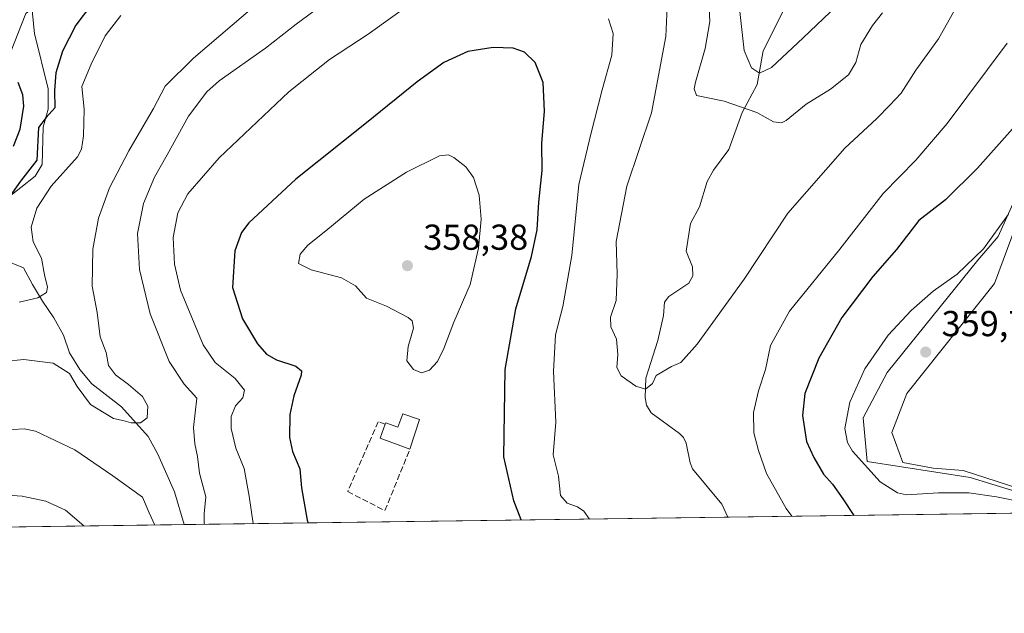
# Model space of a CAD drawing. Units: metres. Extents: x 594148 to 597604, y 4703622 to 4705983.
# Drawn here: x 595925 to 596199, y 4703622 to 4703787 of the extents above; entities that cross this region are included whole.
import ezdxf

# ---------------------------------------------------------------- set-up
doc = ezdxf.new("R2010")
doc.units = ezdxf.units.M
doc.header["$MEASUREMENT"] = 0
doc.linetypes.add('DGN Style 3', pattern=[2.307223458686699, 1.648016756204785, -0.6592067024819142])
for name, color, linetype, lineweight in [('Arbolado forestal CxS', 92, 'Continuous', 0), ('Comarca CxS', 21, 'Continuous', 0), ('Comunidad Autónoma CxS', 142, 'Continuous', 0), ('Corriente natural lineal', 142, 'Continuous', 13), ('Cultivos herbáceos CxS', 92, 'Continuous', 0), ('Curva de nivel maestra', 30, 'Continuous', 30), ('Curva de nivel normal', 30, 'Continuous', 0), ('Edificación ligera Cxs', 1, 'Continuous', 0), ('Espacio natural protegido', 121, 'Continuous', 13), ('Espacio natural protegido CxS', 121, 'Continuous', 0), ('Municipio CxS', 4, 'Continuous', 0), ('Muro lineal', 1, 'DGN Style 3', 13), ('Núcleo urbano CxS', 7, 'Continuous', 0), ('Pastizal CxS', 92, 'Continuous', 0), ('Provincia CxS', 1, 'Continuous', 0), ('Punto de cota en terreno', 7, 'Continuous', 0), ('Rótulo de punto de cota en terreno', 7, 'Continuous', 0)]:
    doc.layers.add(name, color=color, linetype=linetype, lineweight=lineweight)
doc.styles.add('Style-Arial', font='txt')

# ---------------------------------------------------------------- blocks, each defined once
blk = doc.blocks.new('*U8')
at = {"layer": 'Cultivos herbáceos CxS', "color": 92, "linetype": 'Continuous', "lineweight": 0}
blk.add_polyline3d([(596212.6306999996, 4703653.0231, 355.5690000000032), (596189.3689000001, 4703660.172300001, 357.8729000000022), (596160.7673000004, 4703664.5745, 356.2678000000014), (596159.6672999999, 4703676.680500001, 356.5246999999945), (596166.2675000001, 4703689.3365, 356.8730000000069), (596191.4868000001, 4703720.479900001, 354.4655000000057), (596197.1716999998, 4703727.1303, 354.8861999999936), (596212.7780999999, 4703761.9431, 351.5731999999989)], dxfattribs=at)
blk = doc.blocks.new('*U15')
at = {"layer": 'Espacio natural protegido CxS', "color": 121, "linetype": 'Continuous', "lineweight": 0, "flags": 128}
for points in [[(596206.9770999994, 4703743.248199999), (596196.1220000006, 4703714.0212), (596171.7971000001, 4703683.5012), (596167.5861000001, 4703672.668199998), (596170.6870000003, 4703664.273200001), (596179.0619999995, 4703662.7182), (596187.4360999987, 4703662.097200001), (596206.3061000002, 4703656.016200001)], [(596216.645999999, 4703650.441500002), (595812.534599999, 4703644.8826)]]:
    blk.add_lwpolyline(points, dxfattribs=at)
blk = doc.blocks.new('5PATER')
at = {"layer": 'Núcleo urbano CxS', "linetype": 'Continuous', "lineweight": 0}
h = blk.add_hatch(color=51, dxfattribs=at)
edge = h.paths.add_edge_path()
edge.add_ellipse((0, 0), major_axis=(-0.1095731443231308, -0.1110710700762829), ratio=0.9994222409660322, start_angle=0, end_angle=360)

msp = doc.modelspace()

# ---------------------------------------------------------------- linework, layer by layer
at = {"layer": 'Arbolado forestal CxS', "color": 92, "linetype": 'Continuous', "lineweight": 0, "extrusion": (-0.02118327350266251, -0.0002913942230760838, 0.9997755668214333), "elevation": -13656.88205997823, "flags": 128}
msp.add_lwpolyline([(-4695004.784167354, 660621.2327470218), (-4695004.784167354, 660470.0853294211)], dxfattribs=at)
at = {"layer": 'Arbolado forestal CxS', "color": 92, "linetype": 'Continuous', "lineweight": 0, "extrusion": (-0.1083545424357765, -0.001490533784779838, 0.9941111967192454), "elevation": -71263.86436404749, "flags": 128}
msp.add_lwpolyline([(-4695004.64108608, 657021.1756241394), (-4695004.641086079, 656909.2241354395)], dxfattribs=at)
at = {"layer": 'Arbolado forestal CxS', "color": 92, "linetype": 'Continuous', "lineweight": 0, "extrusion": (-0.04537546772529257, -0.0006241823352884514, 0.9989698080147985), "elevation": -29640.31753889453, "flags": 128}
msp.add_lwpolyline([(-4695004.731972062, 659946.35064763), (-4695004.731972063, 659801.8941782938)], dxfattribs=at)
at = {"layer": 'Arbolado forestal CxS', "color": 92, "linetype": 'Continuous', "lineweight": 0}
for points in [[(595915.3349000001, 4703759.646299999, 329.8166000000056), (595926.9823000003, 4703789.0681, 323.2949999999983), (595953.3894999997, 4703810.441500001, 322.4146999999939), (596000.4637000002, 4703845.1907, 322.7819000000018), (596008.5613000002, 4703857.908700001, 327.234500000006), (596051.8152999999, 4703872.326500001, 325.4401999999973), (596073.4707000004, 4703884.2459, 324.9701999999961), (596076.3256999999, 4703885.007900001, 324.9464000000008), (596088.4787, 4703886.3387, 324.3466000000044), (596103.9697000004, 4703888.915300001, 323.4631999999983), (596113.2880999995, 4703890.307700001, 322.3209999999963), (596119.0422999999, 4703878.0141, 318.2376999999979), (596121.4842999997, 4703872.797300001, 317.1953999999969), (596134.9133000001, 4703882.6171, 316.4553000000014), (596139.5881000003, 4703886.035700001, 316.5642999999982), (596148.1111000003, 4703895.1457, 315.8622999999934), (596150.8810999999, 4703898.1065, 315.5173000000068), (596157.3503000002, 4703918.655099999, 315.4918000000035), (596157.5000999998, 4703919.130899999, 315.4967999999935), (596166.2571, 4703938.599300001, 315.087400000004), (596170.5415000003, 4703946.189300001, 315.1557999999932), (596175.6045000004, 4703950.0843, 314.9428000000044), (596178.7089000001, 4703951.235099999, 314.7608000000037), (596192.9304999998, 4703956.5065, 314.6012000000046)], [(596008.5613000002, 4703857.908700001, 327.234500000006), (596000.4637000002, 4703845.1907, 322.7819000000018), (595953.3894999997, 4703810.441500001, 322.4146999999939), (595926.9823000003, 4703789.0681, 323.2949999999983), (595915.3349000001, 4703759.646299999, 329.8166000000056), (595895.7982999999, 4703704.6721, 327.2451000000001), (595867.4830999998, 4703683.270500001, 329.3381999999983), (595829.1601, 4703650.2751, 331.5829999999987), (595826.6557, 4703645.076900001, 331.8696999999956)], [(596212.7780999999, 4703761.9431, 351.5731999999989), (596197.1716999998, 4703727.1303, 354.8861999999936), (596191.4868000001, 4703720.479900001, 354.4655000000057), (596166.2675000001, 4703689.3365, 356.8730000000069), (596159.6672999999, 4703676.680500001, 356.5246999999945), (596160.7673000004, 4703664.5745, 356.2678000000014), (596189.3689000001, 4703660.172300001, 357.8729000000022), (596212.6306999996, 4703653.0231, 355.5690000000032)], [(596212.7780999999, 4703761.9431, 351.5731999999989), (596197.1716999998, 4703727.1303, 354.8861999999936), (596191.4868000001, 4703720.479900001, 354.4655000000057), (596166.2675000001, 4703689.3365, 356.8730000000069), (596159.6672999999, 4703676.680500001, 356.5246999999945), (596160.7673000004, 4703664.5745, 356.2678000000014), (596189.3689000001, 4703660.172300001, 357.8729000000022), (596212.6306999996, 4703653.0231, 355.5690000000032)], [(596241.3304000003, 4703650.780900001, 354.234500000006), (595826.6557, 4703645.0767, 331.8696999999956)]]:
    msp.add_polyline3d(points, dxfattribs=at)
at = {"layer": 'Comarca CxS', "color": 21, "linetype": 'Continuous', "lineweight": 0, "flags": 128}
msp.add_lwpolyline([(595812.534599999, 4703644.8826), (594179.5800007066, 4703622.419982941), (594148.3400007054, 4705935.629982918), (597571.9600007322, 4705982.749982918), (597604.3300007322, 4703669.529982939), (596823.6235000001, 4703658.7909), (596432.4208483864, 4703653.409528106), (596393.0281000002, 4703652.867699998), (596379.547, 4703652.6823), (596249.789699999, 4703650.897399999), (596238.2584000003, 4703650.738800001), (596216.645999999, 4703650.441500002)], close=True, dxfattribs=at)
at = {"layer": 'Comunidad Autónoma CxS', "color": 142, "linetype": 'Continuous', "lineweight": 0, "flags": 128}
msp.add_lwpolyline([(595812.534599999, 4703644.8826), (594179.5800007066, 4703622.419982941), (594148.3400007054, 4705935.629982918), (597571.9600007322, 4705982.749982918), (597604.3300007322, 4703669.529982939), (596823.6235000001, 4703658.7909), (596432.4208483864, 4703653.409528106), (596393.0281000002, 4703652.867699998), (596379.547, 4703652.6823), (596249.789699999, 4703650.897399999), (596238.2584000003, 4703650.738800001), (596216.645999999, 4703650.441500002)], close=True, dxfattribs=at)
at = {"layer": 'Corriente natural lineal', "color": 142, "linetype": 'Continuous', "lineweight": 13}
for points in [[(595915.3400999998, 4703722.880100001, 325.7930000000051), (595918.8201000001, 4703733.4001, 325.7455000000046), (595921.5701000001, 4703737.5801, 325.6857000000018), (595929.6201, 4703743.9001, 326.0541999999987), (595931.4801000003, 4703747.130100001, 325.4082999999956), (595931.8400999998, 4703757.4801, 324.5720000000001), (595933.1501000002, 4703762.460100001, 324.6518000000069), (595933.1401000004, 4703768.130100001, 324.5274999999965), (595929.3901000004, 4703783.470100001, 323.1230999999971), (595928.8300999999, 4703788.920100001, 322.9808000000049), (595929.0900999998, 4703794.4101, 322.9587999999931), (595931.2801000001, 4703800.6601, 322.9676999999938)], [(596122.0488999998, 4703649.140100001, 341.6272000000026), (596120.3161000004, 4703652.718599999, 341.5831999999937), (596112.2285000002, 4703662.586999999, 340.9983000000066), (596111.5378999999, 4703664.246300001, 340.9453000000067), (596110.4357000003, 4703669.7125, 340.8573999999935), (596109.6793000001, 4703671.223999999, 340.8551000000007), (596108.5565, 4703672.416400001, 340.8258999999962), (596100.7054000003, 4703678.122500001, 340.2692999999999), (596099.4227, 4703680.2678, 340.2140999999974), (596099.0289000003, 4703682.3674, 340.170499999993), (596099.2742999997, 4703687.788100001, 340.0567000000011), (596102.6004999997, 4703698.188800001, 339.7268999999943), (596104.1344, 4703705.1687, 339.565499999997), (596104.4358000001, 4703708.815300001, 339.4814000000042), (596105.6436000001, 4703710.4572, 339.4119000000064), (596111.1721000001, 4703714.157400001, 339.1803999999975), (596112.2773000002, 4703716.195800001, 339.0007000000041), (596112.176, 4703718.662500001, 338.8476999999984), (596110.4260999998, 4703723.034499999, 338.6662000000069), (596111.6936999997, 4703730.6655, 338.5356000000029), (596114.1586999996, 4703735.3213, 338.3576999999932), (596116.3180999998, 4703742.333699999, 338.2513999999938), (596118.0314999997, 4703745.5131, 338.1227999999974), (596122.2697999999, 4703751.302100001, 337.7476000000024), (596125.9587000003, 4703761.545700001, 335.1729999999953), (596130.1968, 4703769.332699999, 331.3801999999997), (596131.7939999999, 4703778.671499999, 329.1888999999938), (596138.2540999996, 4703791.320699999, 327.4471000000049)], [(595970.9496999999, 4703647.061600001, 338.4250999999931), (595968.2401000002, 4703656.1801, 337.1276999999973), (595963.6300999997, 4703666.630100001, 336.2032999999938), (595960.9901000002, 4703671.5101, 335.4474999999948), (595953.5701000001, 4703679.7501, 334.5163999999932), (595945.3601000002, 4703686.170100001, 334.2492999999959), (595942.0100999996, 4703690.120100001, 333.818299999999), (595939.1300999997, 4703694.790100001, 333.1411999999983), (595937.4501, 4703699.7301, 332.1448999999994), (595934.7500999998, 4703704.550100001, 331.6046000000061), (595931.6201, 4703709.090100001, 330.5546000000031), (595928.8000999996, 4703713.770099999, 328.8537000000069), (595926.3701, 4703718.350099999, 327.8482999999979), (595915.3400999998, 4703722.880100001, 325.7930000000051)]]:
    msp.add_polyline3d(points, dxfattribs=at)
at = {"layer": 'Cultivos herbáceos CxS', "color": 92, "linetype": 'Continuous', "lineweight": 0}
msp.add_polyline3d([(596212.7780999999, 4703761.9431, 351.5731999999989), (596197.1716999998, 4703727.1303, 354.8861999999936), (596191.4868000001, 4703720.479900001, 354.4655000000057), (596166.2675000001, 4703689.3365, 356.8730000000069), (596159.6672999999, 4703676.680500001, 356.5246999999945), (596160.7673000004, 4703664.5745, 356.2678000000014), (596189.3689000001, 4703660.172300001, 357.8729000000022), (596212.6306999996, 4703653.0231, 355.5690000000032)], dxfattribs=at)
at = {"layer": 'Curva de nivel maestra', "color": 30, "linetype": 'Continuous', "lineweight": 30, "flags": 128}
for points, elevation in [([(595945.2599999999, 4703791.540100001), (595940.8300000001, 4703785.840100001), (595937.1500000004, 4703778.610099999), (595935.2800000003, 4703772.5601), (595934.9000000004, 4703767.6801), (595935.0199999996, 4703762.870100001), (595932.6600000003, 4703760.1501), (595930.54, 4703757.380100001), (595930.0599999996, 4703748.270099999), (595925.4800000006, 4703742.5101), (595921.5, 4703736.8101)], 325), ([(596064.5597000001, 4703648.349500001), (596062.54, 4703653.640100001), (596059.8300000001, 4703665.860099999), (596060.1699999999, 4703690.1801), (596063.0800000001, 4703706.970100001), (596067.5, 4703721.5001), (596069.0899999999, 4703728.9801), (596069.5300000003, 4703736.610099999), (596070.4199999999, 4703745.460100001), (596070.3499999996, 4703752.9001), (596071.04, 4703761.940099999), (596070.7000000002, 4703769.870100001), (596068.4800000006, 4703775.4001), (596065.4900000002, 4703778.300100001), (596062.4000000004, 4703779.440099999), (596056.7999999998, 4703779.620100001), (596049.8200000003, 4703778.540100001), (596043.1299999999, 4703775.4001), (596035.6799999997, 4703770.100099999), (596021.5999999996, 4703758.6601), (596002.0199999996, 4703743.0701), (595988.9199999999, 4703730.920100001), (595986.9000000004, 4703728.210100001), (595985.0700000003, 4703723.140100001), (595984.4100000003, 4703712.9101), (595987.1799999997, 4703704.200099999), (595991.3300000001, 4703697.2601), (595993.8200000003, 4703694.390100001), (595996.5999999996, 4703692.860099999), (596002, 4703691.110099999), (596003.5899999999, 4703689.7501), (596003.5099999999, 4703688.5701), (596001.4299999997, 4703682.8201), (596000.3600000005, 4703677.610099999), (596000.25, 4703671.220100001), (596001.0800000001, 4703667.360099999), (596003.1500000004, 4703662.550100001), (596003.6100000005, 4703657.2601), (596005.1500000004, 4703648.290100001), (596005.4135999996, 4703647.535900001)], 350), ([(595923.5999999996, 4703752.2401), (595925.3799999999, 4703756.940099999), (595926.4400000004, 4703763.270099999), (595926.1299999999, 4703766.5001), (595924.8600000005, 4703769.870100001)], 325), ([(596209.3499999996, 4703766.300100001), (596191.4199999999, 4703746.0801), (596182.4600000001, 4703737.3201), (596175.0899999999, 4703731.540100001), (596168.9299999997, 4703723.460100001), (596162.3300000001, 4703715.950099999), (596153.7000000002, 4703704.600099999), (596147.3099999996, 4703693.3101), (596143.4500000002, 4703683.460100001), (596142.7599999999, 4703677.4001), (596143.8799999999, 4703670.110099999), (596145.9500000002, 4703665.7401), (596148.5800000001, 4703661.030099999), (596151.1299999999, 4703658.2601), (596153.9800000006, 4703654.2601), (596156.8600000005, 4703649.840100001), (596157.0712000001, 4703649.622099999)], 350), ([(596064.5597999999, 4703648.349300001), (596064.5597000001, 4703648.349500001)], 350)]:
    msp.add_lwpolyline(points, dxfattribs=dict(at, elevation=elevation))
at = {"layer": 'Curva de nivel normal', "color": 30, "linetype": 'Continuous', "lineweight": 0, "flags": 128}
for points, elevation in [([(596185.2300000006, 4703790.270099999), (596180.5300000003, 4703782.040100001), (596174.2199999997, 4703773.340100001), (596170.1399999997, 4703766.940099999), (596167.0499999998, 4703763.5601), (596163.4100000003, 4703759.840100001), (596154.5099999999, 4703751.670100001), (596138.7100000001, 4703733.550100001), (596126.5499999998, 4703715.2601), (596113.4699999997, 4703697.1601), (596109, 4703692.0601), (596106.3300000001, 4703691.0101), (596102.1100000005, 4703688.4801), (596101.0899999999, 4703686.280099999), (596099.1100000005, 4703684.720100001), (596096.4199999999, 4703685.4801), (596092.3499999996, 4703688.4001), (596091.1900000004, 4703690.700099999), (596091.5, 4703694.350099999), (596091.0800000001, 4703698.5601), (596089.5, 4703702.020099999), (596089.4299999997, 4703704.690099999), (596091.04, 4703709.3201), (596091.2999999998, 4703716.670100001), (596091.0199999996, 4703725.690099999), (596093.9299999997, 4703741.040100001), (596100.8099999996, 4703761.4301), (596104.8399999999, 4703782.6801), (596105.3499999996, 4703795.0101)], 340), ([(596116.6699999999, 4703794.2501), (596117.0599999996, 4703786.800100001), (596115.7400000002, 4703779.3201), (596113.0199999996, 4703769.940099999), (596112.6600000003, 4703768.100099999), (596113.3600000005, 4703766.280099999), (596121, 4703764.7301), (596130.0899999999, 4703761.540100001), (596134.7300000006, 4703758.970100001), (596136.9400000004, 4703758.640100001), (596138.2000000002, 4703759.290100001), (596143.7400000002, 4703763.870100001), (596150.5899999999, 4703768.0001), (596155.5499999998, 4703772.0001), (596157.6100000005, 4703775.470100001), (596158.9400000004, 4703780.4001), (596162.1799999997, 4703785.6801), (596164.9800000006, 4703789.2601)], 334.9999999999999), ([(596152.3600000005, 4703791.270099999), (596142.9199999999, 4703782.3101), (596134.2000000002, 4703774.0801), (596130.8099999996, 4703772.460100001), (596128.5700000003, 4703773.920100001), (596126.5199999996, 4703778.770099999), (596124.8899999997, 4703793.9001)], 330), ([(595915.3600000005, 4703691.790100001), (595926.3799999999, 4703692.920100001), (595934.54, 4703691.950099999), (595939.0800000001, 4703689.0001), (595941.2599999999, 4703685.4001), (595944.9800000006, 4703680.4301), (595948.7000000002, 4703678.110099999), (595951.3399999999, 4703676.5801), (595954.3099999996, 4703675.9101), (595956.29, 4703675.350099999), (595958.8499999996, 4703675.3301), (595960.7100000001, 4703676.720100001), (595960.9100000003, 4703679.940099999), (595959.3600000005, 4703682.610099999), (595955.54, 4703686.020099999), (595951.8499999996, 4703688.700099999), (595949.9900000002, 4703691.2501), (595949.2800000003, 4703694.880100001), (595947.6699999999, 4703699.2601), (595946.7800000003, 4703706.030099999), (595945.4100000003, 4703713.270099999), (595945.5700000003, 4703723.600099999), (595947.1900000004, 4703732.220100001), (595950.2699999996, 4703740.590100001), (595955.5899999999, 4703750.940099999), (595962.4299999997, 4703762.670100001), (595965.7100000001, 4703768.870100001), (595973.5300000003, 4703776.670100001), (595991.8700000001, 4703792.270099999)], 334.9999999999999), ([(596010.5, 4703792.3301), (596002.1299999999, 4703786.0601), (595993.5599999996, 4703779.440099999), (595980.7300000006, 4703770.380100001), (595977.2999999998, 4703767.2601), (595972.1399999997, 4703760.5601), (595966.2199999997, 4703749.7601), (595962.7100000001, 4703743.600099999), (595959.6299999999, 4703736.270099999), (595958.0300000003, 4703727.940099999), (595958.5300000003, 4703717.940099999), (595961.5599999996, 4703705.640100001), (595966.8200000003, 4703692.4101), (595970.9500000002, 4703686.110099999), (595974.4900000002, 4703682.220100001), (595973.5499999998, 4703674.0801), (595973.9299999997, 4703669.460100001), (595974.6799999997, 4703665.940099999), (595975.2599999999, 4703661.390100001), (595977.0300000003, 4703654.790100001), (595976.5700000003, 4703650.040100001), (595976.5199999996, 4703647.460100001), (595976.6315000001, 4703647.139799999)], 340), ([(596035.1600000003, 4703792.6601), (596022.0499999998, 4703783.3301), (596011.3399999999, 4703776.2501), (596000.04, 4703767.2601), (595980.6600000003, 4703748.940099999), (595971.9800000006, 4703738.940099999), (595969.2300000006, 4703733.700099999), (595967.9199999999, 4703726.8301), (595968.2800000003, 4703719.450099999), (595969.9400000004, 4703712.1801), (595976.25, 4703696.9901), (595979.5800000001, 4703692.110099999), (595985.1600000003, 4703687.610099999), (595987.6900000004, 4703684.440099999), (595987.2800000003, 4703682.2601), (595985.2000000002, 4703680.020099999), (595984.0099999999, 4703677.140100001), (595984.0099999999, 4703673.7601), (595985.3399999999, 4703668.3301), (595987.6200000001, 4703662.630100001), (595988.9900000002, 4703654.9801), (595990.1227000002, 4703647.3255)], 345), ([(595953.3499999996, 4703788.540100001), (595949.0199999996, 4703782.8101), (595945.1299999999, 4703775.0101), (595942.54, 4703768.8101), (595943.1600000003, 4703762.440099999), (595942.9600000001, 4703755.040100001), (595942.4900000002, 4703751.340100001), (595941.3600000005, 4703749.270099999), (595934.0599999996, 4703741.0601), (595930.0099999999, 4703734.940099999), (595928.4699999997, 4703729.720100001), (595929.0099999999, 4703725.590100001), (595931.3300000001, 4703721.090100001), (595932.2000000002, 4703716.470100001), (595933.04, 4703713.020099999), (595932.7400000002, 4703711.530099999), (595930.3600000005, 4703710.040100001), (595925.1100000005, 4703708.880100001)], 330), ([(596083.5953000003, 4703648.611300001), (596082.0300000003, 4703650.800100001), (596080.2999999998, 4703652.020099999), (596077.3399999999, 4703653.020099999), (596075.5499999998, 4703655.120100001), (596074.9299999997, 4703660.5001), (596073.4699999997, 4703666.4001), (596074.2300000006, 4703675.5001), (596073.5700000003, 4703689.640100001), (596074.0999999996, 4703699.800100001), (596076.1399999997, 4703707.610099999), (596078.6600000003, 4703721.790100001), (596080.5899999999, 4703741.520099999), (596083.9800000006, 4703755.5601), (596087.1200000001, 4703767.800100001), (596089.79, 4703777.5101), (596090.1699999999, 4703783.450099999), (596088.9000000004, 4703787.5601)], 345), ([(596199.6200000001, 4703780.770099999), (596182.9600000001, 4703758.460100001), (596174.2100000001, 4703748.300100001), (596165.1699999999, 4703739.030099999), (596153.1200000001, 4703723.610099999), (596139.1500000004, 4703706.340100001), (596133.8499999996, 4703696.8201), (596132.4600000001, 4703690.1601), (596130.5599999996, 4703684.220100001), (596129.1900000004, 4703678.2401), (596129.2199999997, 4703672.540100001), (596130.5199999996, 4703667.6801), (596132.7199999997, 4703661.220100001), (596138.2000000002, 4703651.5701), (596139.8005999997, 4703649.384400001)], 345), ([(596044.4199999999, 4703749.790100001), (596041.9199999999, 4703749.520099999), (596032.7100000001, 4703744.950099999), (596021.0099999999, 4703737.440099999), (596010.3499999996, 4703728.6801), (596005.3499999996, 4703724.720100001), (596003.2000000002, 4703722.200099999), (596002.7199999997, 4703719.640100001), (596006.25, 4703717.840100001), (596014.7000000002, 4703715.620100001), (596018.6100000005, 4703713.4101), (596021.5899999999, 4703710.0001), (596027.1600000003, 4703707.7501), (596033.25, 4703704.600099999), (596034.3099999996, 4703703.6801), (596034.7199999997, 4703701.590100001), (596033.1799999997, 4703696.5101), (596032.8200000003, 4703692.530099999), (596034.6699999999, 4703690.1501), (596036.9500000002, 4703689.190099999), (596039.0899999999, 4703689.970100001), (596041.3300000001, 4703692.340100001), (596043.1500000004, 4703695.970100001), (596045.9199999999, 4703703.290100001), (596050.3899999997, 4703713.8101), (596052.7599999999, 4703723.9001), (596053.5099999999, 4703731.960100001), (596052.9600000001, 4703738.600099999), (596051.3300000001, 4703743.4901), (596049.2300000006, 4703746.4901), (596045.8899999997, 4703749.090100001), (596044.4199999999, 4703749.790100001)], 355), ([(596199.9900000002, 4703733.280099999), (596193.0899999999, 4703723.6601), (596185.7400000002, 4703716.6601), (596179.0899999999, 4703711.940099999), (596172.9400000004, 4703706.5701), (596166.5599999996, 4703699.690099999), (596160.0599999996, 4703690.350099999), (596155.9000000004, 4703681.090100001), (596154.5, 4703673.780099999), (596155.2800000003, 4703669.840100001), (596156.6500000004, 4703667.5001), (596164.3600000005, 4703658.9801), (596169.1600000003, 4703655.9001), (596171.6299999999, 4703655.370100001), (596180.54, 4703655.850099999), (596188.9600000001, 4703655.890100001), (596196.6600000003, 4703654.780099999), (596203.9900000002, 4703653.290100001)], 355), ([(595962.8326000003, 4703646.949999999), (595961.2800000003, 4703650.3101), (595959.4100000003, 4703654.700099999), (595951.1200000001, 4703660.610099999), (595940.5999999996, 4703667.800100001), (595929.6699999999, 4703673.030099999), (595926.5300000003, 4703673.630100001), (595920.3600000005, 4703673.2601), (595907.7000000002, 4703669.1801), (595891.4600000001, 4703660.040100001), (595884.0899999999, 4703654.350099999), (595879.3799999999, 4703649.170100001), (595875.3574000001, 4703645.7467)], 340), ([(595943.0882000001, 4703646.678500001), (595938, 4703651.090100001), (595932.5, 4703653.550100001), (595925.9400000004, 4703654.9801), (595916.2599999999, 4703655.600099999), (595909.9500000002, 4703654.340100001), (595903.5099999999, 4703652.640100001), (595898.6399999997, 4703650.040100001), (595894.0188999996, 4703646.003500001)], 345)]:
    msp.add_lwpolyline(points, dxfattribs=dict(at, elevation=elevation))
at = {"layer": 'Edificación ligera Cxs', "color": 1, "linetype": 'Continuous', "lineweight": 0, "elevation": 355.3288999999932, "flags": 128}
msp.add_lwpolyline([(596036.3501000004, 4703676.270099999), (596033.7001, 4703668.040100001), (596025.4401000004, 4703671.030099999), (596026.8601000002, 4703674.950099999), (596027.0100999996, 4703675.360099999), (596030.3800999997, 4703674.140100001), (596031.7100999998, 4703677.8201)], close=True, dxfattribs=at)
at = {"layer": 'Edificación ligera Cxs', "color": 1, "linetype": 'Continuous', "lineweight": 0, "extrusion": (0.0140972892565336, 0.0437813926577583, 0.998941668012985), "elevation": 214689.7156999789, "flags": 128}
msp.add_lwpolyline([(874306.9152426865, -4655032.293535435), (874306.9152426864, -4655023.638254758)], dxfattribs=at)
at = {"layer": 'Edificación ligera Cxs', "color": 1, "linetype": 'Continuous', "lineweight": 0, "extrusion": (0.07641291189227412, -0.006391011828194605, 0.9970557767065771), "elevation": 15836.92282089522, "flags": 128}
msp.add_lwpolyline([(4736979.618837573, -201302.2885416091), (4736981.909989242, -201293.7830322857), (4736985.934702505, -201294.8745856901)], dxfattribs=at)
at = {"layer": 'Edificación ligera Cxs', "color": 1, "linetype": 'Continuous', "lineweight": 0}
msp.add_polyline3d([(596026.8601000002, 4703674.950099999, 355.0625), (596027.0100999996, 4703675.360099999, 354.9814000000042), (596030.3800999997, 4703674.140100001, 355.3288999999932), (596031.7100999998, 4703677.8201, 354.3218999999954), (596036.3501000004, 4703676.270099999, 354.0959000000003)], dxfattribs=at)
at = {"layer": 'Espacio natural protegido', "color": 121, "linetype": 'Continuous', "lineweight": 13, "flags": 128}
msp.add_lwpolyline([(596206.9771, 4703743.2482), (596196.1220000011, 4703714.021200002), (596171.7971000005, 4703683.5012), (596167.5861000007, 4703672.668199998), (596170.6870000008, 4703664.273200001), (596179.0619999999, 4703662.718200001), (596187.4361000013, 4703662.097200001), (596206.3061000007, 4703656.016200002)], dxfattribs=at)
at = {"layer": 'Municipio CxS', "color": 4, "linetype": 'Continuous', "lineweight": 0, "flags": 128}
msp.add_lwpolyline([(595812.534599999, 4703644.8826), (594179.5800007066, 4703622.419982941), (594148.3400007054, 4705935.629982918), (597571.9600007322, 4705982.749982918), (597604.3300007322, 4703669.529982939), (596823.6235000001, 4703658.7909), (596432.4208483864, 4703653.409528106), (596393.0281000002, 4703652.867699998), (596379.547, 4703652.6823), (596249.789699999, 4703650.897399999), (596238.2584000003, 4703650.738800001), (596216.645999999, 4703650.441500002)], close=True, dxfattribs=at)
at = {"layer": 'Muro lineal', "color": 1, "linetype": 'DGN Style 3', "lineweight": 13}
msp.add_polyline3d([(596026.8601000002, 4703674.950099999, 355.0625), (596024.8501000004, 4703675.630100001, 354.7032000000036), (596016.4101, 4703656.2301, 353.2054999999964), (596026.7401000002, 4703650.960100001, 353.5464999999967), (596033.7001, 4703668.040100001, 354.4940000000061)], dxfattribs=at)
at = {"layer": 'Pastizal CxS', "color": 92, "linetype": 'Continuous', "lineweight": 0}
for points in [[(595866.1684999998, 4703854.938300001, 347.9127000000008), (595949.8015000002, 4703876.840299999, 328.5081000000064), (595962.3299000004, 4703886.150900001, 329.2835999999952), (595970.5059000002, 4703875.595699999, 328.2155999999959), (595974.5198999997, 4703879.6099, 329.5175000000018), (595992.0629000004, 4703858.6503, 327.8255000000063), (596001.8728999998, 4703858.502699999, 327.7232999999979), (596008.5613000002, 4703857.908700001, 327.234500000006), (596000.4637000002, 4703845.1907, 322.7819000000018), (595953.3894999997, 4703810.441500001, 322.4146999999939), (595926.9823000003, 4703789.0681, 323.2949999999983), (595915.3349000001, 4703759.646299999, 329.8166000000056)], [(596008.5613000002, 4703857.908700001, 327.234500000006), (596000.4637000002, 4703845.1907, 322.7819000000018), (595953.3894999997, 4703810.441500001, 322.4146999999939), (595926.9823000003, 4703789.0681, 323.2949999999983), (595915.3349000001, 4703759.646299999, 329.8166000000056), (595895.7982999999, 4703704.6721, 327.2451000000001), (595867.4830999998, 4703683.270500001, 329.3381999999983), (595829.1601, 4703650.2751, 331.5829999999987), (595826.6557, 4703645.076900001, 331.8696999999956)]]:
    msp.add_polyline3d(points, dxfattribs=at)
at = {"layer": 'Provincia CxS', "color": 1, "linetype": 'Continuous', "lineweight": 0, "flags": 128}
msp.add_lwpolyline([(595812.534599999, 4703644.8826), (594179.5800007066, 4703622.419982941), (594148.3400007054, 4705935.629982918), (597571.9600007322, 4705982.749982918), (597604.3300007322, 4703669.529982939), (596823.6235000001, 4703658.7909), (596432.4208483864, 4703653.409528106), (596393.0281000002, 4703652.867699998), (596379.547, 4703652.6823), (596249.789699999, 4703650.897399999), (596238.2584000003, 4703650.738800001), (596216.645999999, 4703650.441500002)], close=True, dxfattribs=at)

# ---------------------------------------------------------------- block references
at = {"layer": 'Cultivos herbáceos CxS', "color": 92, "linetype": 'Continuous', "lineweight": 0}
msp.add_blockref('*U8', (0, 0), dxfattribs=at)
at = {"layer": 'Espacio natural protegido CxS', "color": 121, "linetype": 'Continuous', "lineweight": 0}
msp.add_blockref('*U15', (0, 0), dxfattribs=at)
at = {"layer": 'Punto de cota en terreno', "color": 7, "linetype": 'Continuous', "lineweight": 0, "xscale": 10, "yscale": 10, "zscale": 10}
for p in [(596033, 4703719, 358.3800000000047), (596177, 4703695, 359.7700000000041)]:
    msp.add_blockref('5PATER', p, dxfattribs=at)

# ---------------------------------------------------------------- texts
at = {"layer": 'Rótulo de punto de cota en terreno', "color": 7, "linetype": 'Continuous', "lineweight": 0, "style": 'Style-Arial'}
for s, p in [('358,38', (596037.4096999997, 4703723.409700001)), ('359,77', (596181.4096999997, 4703699.409700001))]:
    msp.add_text(s, height=7.000000000000002, dxfattribs=at).set_placement(p)

doc.saveas('drawing.dxf')
